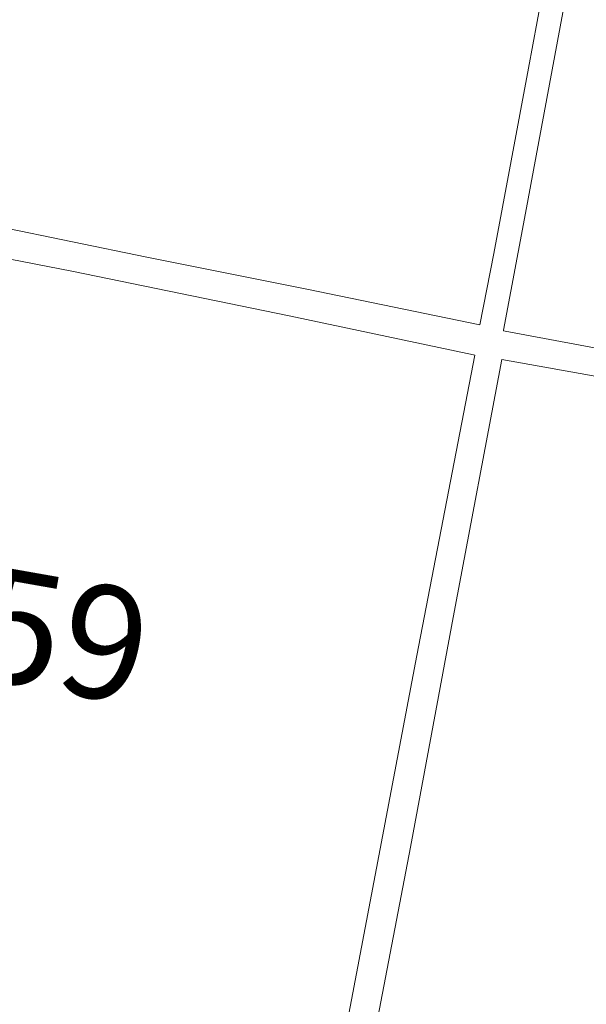
# Model space of a CAD drawing. Extents: x 5418088 to 5431561, y 6492705 to 6505234.
# Drawn here: x 5426201 to 5426601, y 6499478 to 6500173 of the extents above; entities that cross this region are included whole.
import ezdxf

# ---------------------------------------------------------------- set-up
doc = ezdxf.new("R2010")
doc.units = 0
doc.header["$MEASUREMENT"] = 0
doc.layers.add('Manzanas y parcelas', color=7, linetype='Continuous', lineweight=15)
doc.layers.add('Números de PARCELA', color=7, linetype='Continuous')
doc.layers.add('Río y autopista', color=7, linetype='Continuous')

msp = doc.modelspace()

# ---------------------------------------------------------------- linework, layer by layer
at = {"layer": 'Manzanas y parcelas', "color": 7, "linetype": 'Continuous'}
for p, q in [((5426580.48, 6500246.92), (5426560.33, 6500139.3)), ((5426558.2, 6500036.78), (5426593.27, 6500225)), ((5426560.33, 6500139.3), (5426535.84, 6500008.36)), ((5426542.81, 6499954.2), (5426558.2, 6500036.78)), ((5426290.75, 6500005.58), (5426180.22, 6500028.45)), ((5426073.97, 6500027.39), (5426237.87, 6499995.79)), ((5426535.84, 6500008.36), (5426526.07, 6499957.84)), ((5426403.92, 6499983.04), (5426290.75, 6500005.58)), ((5426237.87, 6499995.79), (5426391.31, 6499964.15)), ((5426526.07, 6499957.84), (5426403.92, 6499983.04)), ((5426391.31, 6499964.15), (5426521.45, 6499936.72)), ((5426542.69, 6499953.56), (5426542.81, 6499954.2)), ((5426543.97, 6499953.32), (5426542.69, 6499953.56)), ((5426610.71, 6499940.81), (5426543.97, 6499953.32)), ((5426522.49, 6499936.5), (5426481.44, 6499724.28)), ((5426507.86, 6499754.83), (5426541.48, 6499933.33)), ((5426521.45, 6499936.72), (5426522.49, 6499936.5)), ((5426541.48, 6499933.33), (5426639.15, 6499915.86)), ((5426476.95, 6499588.8), (5426507.86, 6499754.83)), ((5426481.44, 6499724.28), (5426452.17, 6499568.94)), ((5426445.36, 6499423.35), (5426476.95, 6499588.8)), ((5426452.17, 6499568.94), (5426423.5, 6499418.95))]:
    msp.add_line(p, q, dxfattribs=at)
at = {"layer": 'Río y autopista', "color": 4, "linetype": 'Continuous'}
msp.add_arc((5430654.17, 6496169.11), 6228.05, 127.500187, 147.489566, dxfattribs=at)

# ---------------------------------------------------------------- texts
at = {"layer": 'Números de PARCELA', "color": 1}
msp.add_text('59', height=80, rotation=350, dxfattribs=at).set_placement((5426164.49, 6499709.71))

doc.saveas('drawing.dxf')
